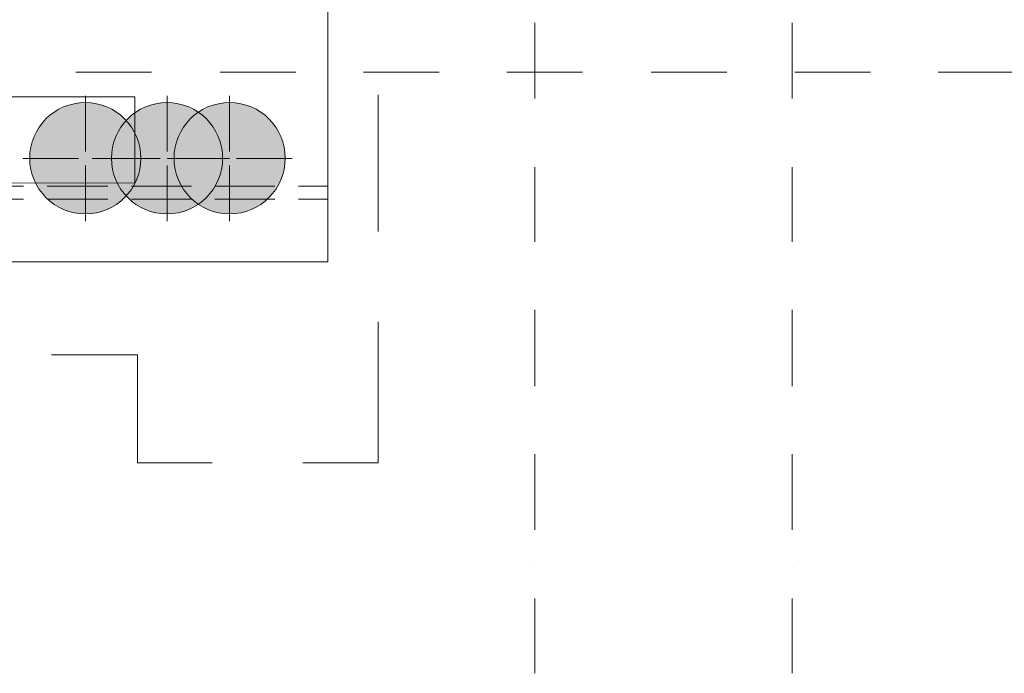
# Model space of a CAD drawing. Units: millimetres. Extents: x 124 to 755, y 18 to 602.
# Drawn here: x 530 to 580, y 265 to 298 of the extents above; entities that cross this region are included whole.
import ezdxf

# ---------------------------------------------------------------- set-up
doc = ezdxf.new("R2010")
doc.units = ezdxf.units.MM
doc.layers.add('PDF _Геометрия', color=7, linetype='Continuous', true_color=0xfe8479)
doc.layers.add('PDF _Сплошная заливка', color=7, linetype='Continuous', true_color=0xffffff)

msp = doc.modelspace()

# ---------------------------------------------------------------- linework, layer by layer
at = {"layer": 'PDF _Геометрия', "color": 123, "lineweight": 5, "true_color": 0x71cdbe}
for points in [[(545.707, 319.014), (477.694, 319.014), (477.429, 285.672), (545.707, 285.672)], [(488.011, 294.085), (487.746, 289.657), (535.877, 289.701), (535.877, 294.085)]]:
    msp.add_lwpolyline(points, close=True, dxfattribs=at)
at = {"layer": 'PDF _Геометрия', "color": 32, "lineweight": 5, "true_color": 0xdc4e00}
for points in [[(556.245, 297.849), (556.245, 293.996)], [(569.352, 297.849), (569.352, 293.996)], [(532.866, 295.325), (536.718, 295.325)], [(540.216, 295.325), (544.068, 295.325)], [(547.522, 295.325), (551.374, 295.325)], [(554.828, 295.325), (558.68, 295.325)], [(562.178, 295.325), (566.031, 295.325)], [(569.484, 295.325), (573.337, 295.325)], [(576.79, 295.325), (580.643, 295.325)], [(556.245, 290.498), (556.245, 286.69)], [(569.352, 290.498), (569.352, 286.69)], [(556.245, 283.237), (556.245, 279.34)], [(569.352, 283.237), (569.352, 279.34)], [(556.245, 275.886), (556.245, 272.034)], [(569.352, 275.886), (569.352, 272.034)], [(556.245, 270.13), (556.245, 270.13)], [(569.352, 270.13), (569.352, 270.13)], [(556.245, 268.536), (556.245, 264.728)], [(569.352, 268.536), (569.352, 264.728)]]:
    msp.add_lwpolyline(points, dxfattribs=at)
at = {"layer": 'PDF _Геометрия', "color": 23, "lineweight": 5, "true_color": 0xbf7f7f}
for points in [[(545.707, 296.963), (545.707, 293.908)], [(545.707, 292.712), (545.707, 289.613)], [(545.707, 288.417), (545.707, 285.672)], [(530.253, 285.672), (527.198, 285.672)], [(534.106, 285.672), (531.006, 285.672)], [(534.548, 285.672), (531.449, 285.672)], [(538.401, 285.672), (535.301, 285.672)], [(538.799, 285.672), (535.7, 285.672)], [(542.651, 285.672), (539.596, 285.672)], [(543.094, 285.672), (539.995, 285.672)], [(544.29, 285.672), (545.707, 285.672), (545.308, 285.672), (543.847, 285.672)]]:
    msp.add_lwpolyline(points, dxfattribs=at)
at = {"layer": 'PDF _Геометрия', "color": 1, "lineweight": 5}
for points in [[(533.353, 291.295), (533.353, 294.129)], [(537.515, 291.295), (537.515, 294.129)], [(540.703, 291.295), (540.703, 294.129)], [(532.999, 290.941), (530.165, 290.941)], [(533.353, 290.941), (533.353, 290.941)], [(533.707, 290.941), (536.541, 290.941)], [(537.161, 290.941), (534.327, 290.941)], [(540.349, 290.941), (537.515, 290.941)], [(537.515, 290.941), (537.515, 290.941)], [(537.869, 290.941), (540.703, 290.941)], [(540.703, 290.941), (540.703, 290.941)], [(541.057, 290.941), (543.891, 290.941)], [(533.353, 290.587), (533.353, 287.753)], [(537.515, 290.587), (537.515, 287.753)], [(540.703, 290.587), (540.703, 287.753)]]:
    msp.add_lwpolyline(points, dxfattribs=at)
at = {"layer": 'PDF _Геометрия', "color": 123, "lineweight": 5, "true_color": 0x71cdbe}
for points in [[(548.275, 287.222), (548.275, 294.174)], [(544.423, 275.444), (548.275, 275.444), (548.275, 282.617)], [(531.626, 280.934), (536.01, 280.934), (536.01, 275.444), (539.818, 275.444)]]:
    msp.add_lwpolyline(points, dxfattribs=at)
at = {"layer": 'PDF _Геометрия', "color": 253, "lineweight": 5, "true_color": 0x929fc5}
for points in [[(540.526, 291.871), (540.526, 291.871)], [(531.98, 290.676), (531.98, 290.676)], [(541.766, 290.676), (541.766, 290.676)]]:
    msp.add_lwpolyline(points, dxfattribs=at)
at = {"layer": 'PDF _Геометрия', "color": 251, "lineweight": 5, "true_color": 0x6a6a6a}
for points in [[(530.209, 289.524), (527.11, 289.524)], [(534.504, 289.524), (531.405, 289.524)], [(538.755, 289.524), (535.7, 289.524)], [(543.006, 289.524), (539.95, 289.524)], [(544.201, 288.86), (545.707, 288.86), (545.707, 289.524), (544.201, 289.524)], [(527.11, 288.86), (530.209, 288.86)], [(531.405, 288.86), (534.504, 288.86)], [(535.7, 288.86), (538.755, 288.86)], [(539.95, 288.86), (543.006, 288.86)]]:
    msp.add_lwpolyline(points, dxfattribs=at)
at = {"layer": 'PDF _Геометрия', "color": 14, "lineweight": 5, "true_color": 0xa70e01}
for centre in [(533.352, 290.951), (537.514, 290.951), (540.702, 290.951)]:
    msp.add_circle(centre, 2.833, dxfattribs=at)
at = {"layer": 'PDF _Сплошная заливка', "transparency": 33554559}
for points in [[(532.467, 293.642), (535.036, 293.244), (531.715, 293.244)], [(533.353, 293.819), (534.238, 293.642), (532.467, 293.642)], [(534.238, 293.642), (532.467, 293.642), (535.036, 293.244)], [(536.63, 293.642), (539.198, 293.244), (535.833, 293.244)], [(537.515, 293.819), (538.401, 293.642), (536.63, 293.642)], [(538.401, 293.642), (536.63, 293.642), (539.198, 293.244)], [(539.818, 293.642), (542.386, 293.244), (539.065, 293.244)], [(540.703, 293.819), (541.589, 293.642), (539.818, 293.642)], [(541.589, 293.642), (539.818, 293.642), (542.386, 293.244)], [(531.715, 293.244), (535.655, 292.624), (531.05, 292.624)], [(535.036, 293.244), (531.715, 293.244), (535.655, 292.624)], [(535.833, 293.244), (539.818, 292.624), (535.213, 292.624)], [(539.198, 293.244), (535.833, 293.244), (539.818, 292.624)], [(539.065, 293.244), (543.006, 292.624), (538.401, 292.624)], [(542.386, 293.244), (539.065, 293.244), (543.006, 292.624)], [(531.05, 292.624), (536.098, 291.827), (530.652, 291.827)], [(535.655, 292.624), (531.05, 292.624), (536.098, 291.827)], [(535.213, 292.624), (540.216, 291.827), (534.814, 291.827)], [(539.818, 292.624), (535.213, 292.624), (540.216, 291.827)], [(538.401, 292.624), (543.404, 291.827), (538.002, 291.827)], [(543.006, 292.624), (538.401, 292.624), (543.404, 291.827)], [(530.652, 291.827), (536.187, 290.941), (530.519, 290.941)], [(536.098, 291.827), (530.652, 291.827), (536.187, 290.941)], [(534.814, 291.827), (540.349, 290.941), (534.681, 290.941)], [(540.216, 291.827), (534.814, 291.827), (540.349, 290.941)], [(538.002, 291.827), (543.581, 290.941), (537.869, 290.941)], [(543.404, 291.827), (538.002, 291.827), (543.581, 290.941)], [(536.187, 290.941), (530.519, 290.941), (536.098, 290.1)], [(530.519, 290.941), (536.098, 290.1), (530.652, 290.1)], [(540.349, 290.941), (534.681, 290.941), (540.216, 290.1)], [(534.681, 290.941), (540.216, 290.1), (534.814, 290.1)], [(543.581, 290.941), (537.869, 290.941), (543.404, 290.1)], [(537.869, 290.941), (543.404, 290.1), (538.002, 290.1)], [(536.098, 290.1), (530.652, 290.1), (535.655, 289.303)], [(530.652, 290.1), (535.655, 289.303), (531.05, 289.303)], [(540.216, 290.1), (534.814, 290.1), (539.818, 289.303)], [(534.814, 290.1), (539.818, 289.303), (535.213, 289.303)], [(543.404, 290.1), (538.002, 290.1), (543.006, 289.303)], [(538.002, 290.1), (543.006, 289.303), (538.401, 289.303)], [(535.655, 289.303), (531.05, 289.303), (535.036, 288.639)], [(531.05, 289.303), (535.036, 288.639), (531.715, 288.639)], [(539.818, 289.303), (535.213, 289.303), (539.198, 288.639)], [(535.213, 289.303), (539.198, 288.639), (535.833, 288.639)], [(543.006, 289.303), (538.401, 289.303), (542.386, 288.639)], [(538.401, 289.303), (542.386, 288.639), (539.065, 288.639)], [(531.715, 288.639), (532.467, 288.24), (534.238, 288.24)], [(531.715, 288.639), (535.036, 288.639), (534.238, 288.24)], [(535.833, 288.639), (536.63, 288.24), (538.401, 288.24)], [(535.833, 288.639), (539.198, 288.639), (538.401, 288.24)], [(539.065, 288.639), (539.818, 288.24), (541.589, 288.24)], [(539.065, 288.639), (542.386, 288.639), (541.589, 288.24)], [(532.467, 288.24), (534.238, 288.24), (533.353, 288.107)], [(536.63, 288.24), (538.401, 288.24), (537.515, 288.107)], [(539.818, 288.24), (541.589, 288.24), (540.703, 288.107)]]:
    msp.add_solid(points, dxfattribs=at)

doc.saveas('drawing.dxf')
